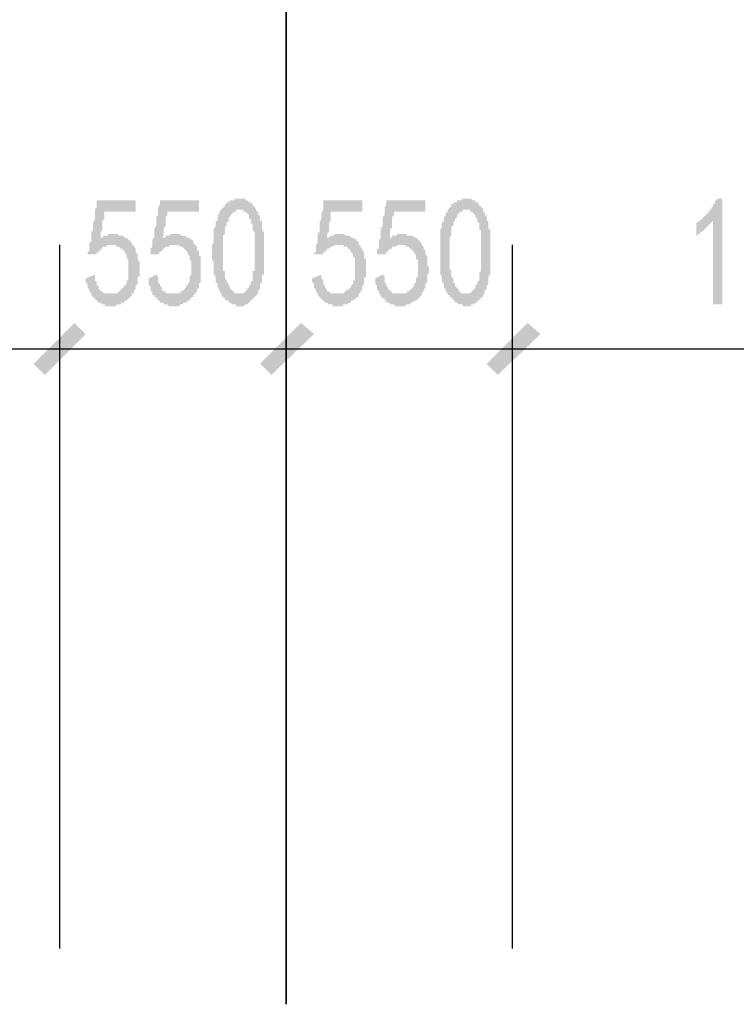
# Model space of a CAD drawing. Extents: x 24885 to 105697, y -3406 to 212186.
# Drawn here: x 49750 to 51488, y 85268 to 87656 of the extents above; entities that cross this region are included whole.
import ezdxf

# ---------------------------------------------------------------- set-up
doc = ezdxf.new("R2010")
doc.units = 0
doc.header["$LTSCALE"] = 1000
doc.header["$MEASUREMENT"] = 0
doc.layers.add('PDF_AXIS', color=7, linetype='Continuous')
doc.layers.add('PDF_PUB_DIM', color=3, linetype='Continuous')

msp = doc.modelspace()

# ---------------------------------------------------------------- hatches: boundary and pattern name
at = {"layer": 'PDF_PUB_DIM', "transparency": 33554559}
h = msp.add_hatch(color=7, dxfattribs=at)
h.paths.add_polyline_path([(50216, 87109.7), (50220.5, 87114.2), (50220.5, 87118.7), (50220.5, 87123.2), (50220.5, 87127.7), (50220.5, 87127.7), (50220.5, 87132.2), (50220.5, 87136.7), (50220.5, 87141.2), (50220.5, 87145.7), (50220.5, 87150.3), (50220.5, 87150.3), (50225.1, 87154.8), (50225.1, 87159.3), (50225.1, 87163.8), (50225.1, 87163.8), (50225.1, 87168.3), (50229.6, 87168.3), (50229.6, 87172.8), (50229.6, 87177.3), (50229.6, 87181.8), (50234.1, 87186.3), (50234.1, 87186.3), (50234.1, 87190.8), (50238.6, 87195.3), (50238.6, 87195.3), (50243.1, 87199.8), (50243.1, 87199.8), (50247.6, 87204.3), (50247.6, 87208.8), (50247.6, 87208.8), (50252.1, 87208.8), (50252.1, 87213.3), (50256.6, 87213.3), (50256.6, 87213.3), (50261.1, 87217.8), (50265.6, 87217.8), (50265.6, 87217.8), (50270.1, 87217.8), (50270.1, 87222.3), (50274.6, 87222.3), (50279.1, 87222.3), (50283.6, 87222.3), (50283.6, 87222.3), (50288.1, 87222.3), (50288.1, 87222.3), (50292.6, 87222.3), (50297.1, 87222.3), (50297.1, 87217.8), (50301.6, 87217.8), (50301.6, 87217.8), (50306.1, 87213.3), (50310.6, 87213.3), (50310.6, 87213.3), (50315.1, 87208.8), (50315.1, 87204.3), (50319.6, 87204.3), (50319.6, 87199.8), (50319.6, 87199.8), (50324.1, 87195.3), (50324.1, 87190.8), (50328.6, 87190.8), (50328.6, 87186.3), (50328.6, 87181.8), (50333.1, 87181.8), (50333.1, 87177.3), (50333.1, 87172.8), (50333.1, 87168.3), (50337.6, 87168.3), (50337.6, 87163.8), (50337.6, 87159.3), (50337.6, 87154.8), (50337.6, 87150.3), (50337.6, 87145.7), (50337.6, 87145.7), (50342.1, 87141.2), (50342.1, 87141.2), (50342.1, 87136.7), (50342.1, 87132.2), (50342.1, 87127.7), (50342.1, 87127.7), (50342.1, 87123.2), (50342.1, 87118.7), (50342.1, 87114.2), (50342.1, 87109.7), (50342.1, 87109.7), (50342.1, 87105.2), (50342.1, 87100.7), (50342.1, 87096.2), (50342.1, 87091.7), (50342.1, 87087.2), (50342.1, 87082.7), (50342.1, 87078.2), (50342.1, 87073.7), (50342.1, 87073.7), (50342.1, 87069.2), (50342.1, 87064.7), (50342.1, 87060.2), (50342.1, 87055.7), (50342.1, 87051.2), (50342.1, 87046.7), (50342.1, 87042.2), (50342.1, 87037.7), (50337.6, 87037.7), (50337.6, 87033.2), (50337.6, 87028.7), (50337.6, 87024.2), (50337.6, 87019.7), (50337.6, 87019.7), (50333.1, 87015.1), (50333.1, 87010.6), (50333.1, 87010.6), (50333.1, 87006.1), (50333.1, 87001.6), (50328.6, 87001.6), (50328.6, 86997.1), (50328.6, 86992.6), (50324.1, 86988.1), (50324.1, 86988.1), (50319.6, 86983.6), (50319.6, 86983.6), (50315.1, 86979.1), (50315.1, 86979.1), (50310.6, 86974.6), (50310.6, 86974.6), (50306.1, 86970.1), (50306.1, 86970.1), (50301.6, 86965.6), (50301.6, 86965.6), (50297.1, 86965.6), (50297.1, 86965.6), (50292.6, 86961.1), (50288.1, 86961.1), (50288.1, 86961.1), (50283.6, 86961.1), (50279.1, 86961.1), (50279.1, 86961.1), (50274.6, 86961.1), (50274.6, 86965.6), (50270.1, 86965.6), (50265.6, 86965.6), (50265.6, 86965.6), (50261.1, 86970.1), (50261.1, 86970.1), (50256.6, 86970.1), (50256.6, 86974.6), (50252.1, 86974.6), (50247.6, 86979.1), (50247.6, 86979.1), (50243.1, 86983.6), (50243.1, 86983.6), (50238.6, 86988.1), (50238.6, 86988.1), (50238.6, 86992.6), (50234.1, 86997.1), (50234.1, 86997.1), (50234.1, 87001.6), (50234.1, 87001.6), (50229.6, 87006.1), (50229.6, 87010.6), (50229.6, 87010.6), (50229.6, 87015.1), (50225.1, 87019.7), (50225.1, 87024.2), (50225.1, 87024.2), (50225.1, 87028.7), (50225.1, 87033.2), (50220.5, 87037.7), (50220.5, 87042.2), (50220.5, 87046.7), (50220.5, 87046.7), (50220.5, 87051.2), (50220.5, 87051.2), (50220.5, 87055.7), (50220.5, 87060.2), (50220.5, 87060.2), (50220.5, 87064.7), (50220.5, 87069.2), (50216, 87073.7), (50216, 87073.7), (50216, 87078.2), (50216, 87082.7), (50216, 87087.2), (50216, 87091.7), (50216, 87096.2), (50216, 87100.7), (50216, 87105.2), (50216, 87109.7)], flags=0)
h.paths.add_polyline_path([(50243.1, 87118.7), (50243.1, 87114.2), (50243.1, 87109.7), (50243.1, 87105.2), (50243.1, 87100.7), (50243.1, 87096.2), (50243.1, 87091.7), (50243.1, 87087.2), (50243.1, 87082.7), (50243.1, 87082.7), (50243.1, 87078.2), (50243.1, 87073.7), (50243.1, 87069.2), (50243.1, 87064.7), (50243.1, 87064.7), (50243.1, 87060.2), (50243.1, 87055.7), (50243.1, 87051.2), (50243.1, 87051.2), (50243.1, 87046.7), (50247.6, 87046.7), (50247.6, 87042.2), (50247.6, 87037.7), (50247.6, 87033.2), (50247.6, 87028.7), (50252.1, 87024.2), (50252.1, 87019.7), (50252.1, 87019.7), (50256.6, 87015.1), (50256.6, 87010.6), (50256.6, 87010.6), (50261.1, 87006.1), (50261.1, 87006.1), (50261.1, 87001.6), (50265.6, 87001.6), (50265.6, 86997.1), (50270.1, 86997.1), (50270.1, 86992.6), (50274.6, 86992.6), (50274.6, 86992.6), (50279.1, 86992.6), (50279.1, 86992.6), (50283.6, 86992.6), (50288.1, 86992.6), (50288.1, 86992.6), (50292.6, 86992.6), (50292.6, 86992.6), (50297.1, 86997.1), (50297.1, 86997.1), (50301.6, 87001.6), (50301.6, 87001.6), (50301.6, 87006.1), (50306.1, 87006.1), (50306.1, 87010.6), (50310.6, 87015.1), (50310.6, 87015.1), (50310.6, 87019.7), (50315.1, 87024.2), (50315.1, 87028.7), (50315.1, 87028.7), (50315.1, 87033.2), (50315.1, 87037.7), (50315.1, 87042.2), (50315.1, 87046.7), (50319.6, 87046.7), (50319.6, 87051.2), (50319.6, 87055.7), (50319.6, 87060.2), (50319.6, 87064.7), (50319.6, 87069.2), (50319.6, 87069.2), (50319.6, 87073.7), (50319.6, 87078.2), (50319.6, 87078.2), (50319.6, 87082.7), (50319.6, 87087.2), (50319.6, 87091.7), (50319.6, 87096.2), (50319.6, 87100.7), (50319.6, 87105.2), (50319.6, 87109.7), (50319.6, 87109.7), (50319.6, 87114.2), (50319.6, 87118.7), (50319.6, 87123.2), (50319.6, 87127.7), (50319.6, 87127.7), (50319.6, 87132.2), (50319.6, 87136.7), (50319.6, 87141.2), (50315.1, 87145.7), (50315.1, 87145.7), (50315.1, 87150.3), (50315.1, 87154.8), (50315.1, 87159.3), (50310.6, 87163.8), (50310.6, 87163.8), (50310.6, 87168.3), (50310.6, 87172.8), (50306.1, 87172.8), (50306.1, 87177.3), (50306.1, 87181.8), (50301.6, 87186.3), (50301.6, 87186.3), (50297.1, 87190.8), (50297.1, 87190.8), (50292.6, 87190.8), (50292.6, 87195.3), (50288.1, 87195.3), (50283.6, 87195.3), (50283.6, 87195.3), (50283.6, 87195.3), (50279.1, 87195.3), (50274.6, 87195.3), (50274.6, 87190.8), (50270.1, 87190.8), (50270.1, 87190.8), (50265.6, 87186.3), (50265.6, 87186.3), (50261.1, 87181.8), (50261.1, 87177.3), (50256.6, 87177.3), (50256.6, 87172.8), (50256.6, 87172.8), (50256.6, 87168.3), (50252.1, 87163.8), (50252.1, 87163.8), (50252.1, 87159.3), (50252.1, 87154.8), (50247.6, 87154.8), (50247.6, 87150.3), (50247.6, 87145.7), (50247.6, 87141.2), (50247.6, 87136.7), (50243.1, 87132.2), (50243.1, 87127.7), (50243.1, 87127.7), (50243.1, 87123.2), (50243.1, 87118.7)], flags=0)
h = msp.add_hatch(color=7, dxfattribs=at)
h.paths.add_polyline_path([(50770, 87109.7), (50770, 87114.2), (50770, 87118.7), (50770, 87123.2), (50770, 87127.7), (50770, 87127.7), (50770, 87132.2), (50770, 87136.7), (50770, 87141.2), (50770, 87145.7), (50770, 87150.3), (50774.5, 87150.3), (50774.5, 87154.8), (50774.5, 87159.3), (50774.5, 87163.8), (50774.5, 87163.8), (50779, 87168.3), (50779, 87168.3), (50779, 87172.8), (50779, 87177.3), (50783.5, 87181.8), (50783.5, 87186.3), (50783.5, 87186.3), (50788, 87190.8), (50788, 87195.3), (50788, 87195.3), (50792.5, 87199.8), (50792.5, 87199.8), (50797, 87204.3), (50797, 87208.8), (50797, 87208.8), (50801.5, 87208.8), (50801.5, 87213.3), (50806, 87213.3), (50810.5, 87213.3), (50810.5, 87217.8), (50815, 87217.8), (50815, 87217.8), (50819.5, 87217.8), (50824, 87222.3), (50824, 87222.3), (50828.5, 87222.3), (50833, 87222.3), (50833, 87222.3), (50837.5, 87222.3), (50842, 87222.3), (50842, 87222.3), (50846.5, 87222.3), (50846.5, 87217.8), (50851, 87217.8), (50855.5, 87217.8), (50855.5, 87213.3), (50860, 87213.3), (50860, 87213.3), (50864.5, 87208.8), (50864.5, 87204.3), (50869, 87204.3), (50869, 87199.8), (50873.5, 87199.8), (50873.5, 87195.3), (50873.5, 87190.8), (50878, 87190.8), (50878, 87186.3), (50878, 87181.8), (50882.5, 87181.8), (50882.5, 87177.3), (50882.5, 87172.8), (50882.5, 87168.3), (50887, 87168.3), (50887, 87163.8), (50887, 87159.3), (50887, 87154.8), (50887, 87150.3), (50891.5, 87145.7), (50891.5, 87145.7), (50891.5, 87141.2), (50891.5, 87141.2), (50891.5, 87136.7), (50891.5, 87132.2), (50891.5, 87127.7), (50891.5, 87127.7), (50891.5, 87123.2), (50891.5, 87118.7), (50891.5, 87114.2), (50891.5, 87109.7), (50891.5, 87109.7), (50891.5, 87105.2), (50891.5, 87100.7), (50891.5, 87096.2), (50891.5, 87091.7), (50891.5, 87087.2), (50891.5, 87082.7), (50891.5, 87078.2), (50891.5, 87073.7), (50891.5, 87073.7), (50891.5, 87069.2), (50891.5, 87064.7), (50891.5, 87060.2), (50891.5, 87055.7), (50891.5, 87051.2), (50891.5, 87046.7), (50891.5, 87042.2), (50891.5, 87037.7), (50891.5, 87037.7), (50887, 87033.2), (50887, 87028.7), (50887, 87024.2), (50887, 87019.7), (50887, 87019.7), (50887, 87015.1), (50882.5, 87010.6), (50882.5, 87010.6), (50882.5, 87006.1), (50882.5, 87001.6), (50878, 87001.6), (50878, 86997.1), (50878, 86992.6), (50873.5, 86988.1), (50873.5, 86988.1), (50873.5, 86983.6), (50869, 86983.6), (50869, 86979.1), (50864.5, 86979.1), (50864.5, 86974.6), (50860, 86974.6), (50860, 86970.1), (50855.5, 86970.1), (50851, 86965.6), (50851, 86965.6), (50846.5, 86965.6), (50846.5, 86965.6), (50842, 86961.1), (50837.5, 86961.1), (50837.5, 86961.1), (50833, 86961.1), (50833, 86961.1), (50828.5, 86961.1), (50824, 86961.1), (50824, 86965.6), (50819.5, 86965.6), (50815, 86965.6), (50815, 86965.6), (50810.5, 86970.1), (50810.5, 86970.1), (50806, 86970.1), (50806, 86974.6), (50801.5, 86974.6), (50801.5, 86979.1), (50797, 86979.1), (50797, 86983.6), (50792.5, 86983.6), (50792.5, 86988.1), (50788, 86988.1), (50788, 86992.6), (50783.5, 86997.1), (50783.5, 86997.1), (50783.5, 87001.6), (50783.5, 87001.6), (50779, 87006.1), (50779, 87010.6), (50779, 87010.6), (50779, 87015.1), (50774.5, 87019.7), (50774.5, 87024.2), (50774.5, 87024.2), (50774.5, 87028.7), (50774.5, 87033.2), (50770, 87037.7), (50770, 87042.2), (50770, 87046.7), (50770, 87046.7), (50770, 87051.2), (50770, 87051.2), (50770, 87055.7), (50770, 87060.2), (50770, 87060.2), (50770, 87064.7), (50770, 87069.2), (50770, 87073.7), (50770, 87073.7), (50770, 87078.2), (50770, 87082.7), (50770, 87087.2), (50770, 87091.7), (50770, 87096.2), (50770, 87100.7), (50770, 87105.2), (50770, 87109.7)], flags=0)
h.paths.add_polyline_path([(50792.5, 87118.7), (50792.5, 87114.2), (50792.5, 87109.7), (50792.5, 87105.2), (50792.5, 87100.7), (50792.5, 87096.2), (50792.5, 87091.7), (50792.5, 87087.2), (50792.5, 87082.7), (50792.5, 87082.7), (50792.5, 87078.2), (50792.5, 87073.7), (50792.5, 87069.2), (50792.5, 87064.7), (50792.5, 87064.7), (50792.5, 87060.2), (50792.5, 87055.7), (50792.5, 87051.2), (50792.5, 87051.2), (50797, 87046.7), (50797, 87046.7), (50797, 87042.2), (50797, 87037.7), (50797, 87033.2), (50801.5, 87028.7), (50801.5, 87024.2), (50801.5, 87019.7), (50801.5, 87019.7), (50806, 87015.1), (50806, 87010.6), (50806, 87010.6), (50810.5, 87006.1), (50810.5, 87006.1), (50815, 87001.6), (50815, 87001.6), (50815, 86997.1), (50819.5, 86997.1), (50819.5, 86992.6), (50824, 86992.6), (50824, 86992.6), (50828.5, 86992.6), (50833, 86992.6), (50833, 86992.6), (50837.5, 86992.6), (50837.5, 86992.6), (50842, 86992.6), (50842, 86992.6), (50846.5, 86997.1), (50846.5, 86997.1), (50851, 87001.6), (50851, 87001.6), (50855.5, 87006.1), (50855.5, 87006.1), (50855.5, 87010.6), (50860, 87015.1), (50860, 87015.1), (50860, 87019.7), (50864.5, 87024.2), (50864.5, 87028.7), (50864.5, 87028.7), (50864.5, 87033.2), (50864.5, 87037.7), (50864.5, 87042.2), (50869, 87046.7), (50869, 87046.7), (50869, 87051.2), (50869, 87055.7), (50869, 87060.2), (50869, 87064.7), (50869, 87069.2), (50869, 87069.2), (50869, 87073.7), (50869, 87078.2), (50869, 87078.2), (50869, 87082.7), (50869, 87087.2), (50869, 87091.7), (50869, 87096.2), (50869, 87100.7), (50869, 87105.2), (50869, 87109.7), (50869, 87109.7), (50869, 87114.2), (50869, 87118.7), (50869, 87123.2), (50869, 87127.7), (50869, 87127.7), (50869, 87132.2), (50869, 87136.7), (50869, 87141.2), (50869, 87145.7), (50864.5, 87145.7), (50864.5, 87150.3), (50864.5, 87154.8), (50864.5, 87159.3), (50864.5, 87163.8), (50860, 87163.8), (50860, 87168.3), (50860, 87172.8), (50860, 87172.8), (50855.5, 87177.3), (50855.5, 87181.8), (50851, 87186.3), (50851, 87186.3), (50846.5, 87190.8), (50846.5, 87190.8), (50842, 87190.8), (50842, 87195.3), (50837.5, 87195.3), (50833, 87195.3), (50833, 87195.3), (50833, 87195.3), (50828.5, 87195.3), (50824, 87195.3), (50824, 87190.8), (50819.5, 87190.8), (50819.5, 87190.8), (50815, 87186.3), (50815, 87186.3), (50810.5, 87181.8), (50810.5, 87177.3), (50810.5, 87177.3), (50806, 87172.8), (50806, 87172.8), (50806, 87168.3), (50801.5, 87163.8), (50801.5, 87163.8), (50801.5, 87159.3), (50801.5, 87154.8), (50797, 87154.8), (50797, 87150.3), (50797, 87145.7), (50797, 87141.2), (50797, 87136.7), (50797, 87132.2), (50792.5, 87127.7), (50792.5, 87127.7), (50792.5, 87123.2), (50792.5, 87118.7)], flags=0)
for points in [[(51431.9, 87168.3), (51431.9, 87168.3), (51427.4, 87163.8), (51427.4, 87163.8), (51422.9, 87159.3), (51422.9, 87159.3), (51418.4, 87154.8), (51418.4, 87154.8), (51413.9, 87150.3), (51413.9, 87150.3), (51409.4, 87145.7), (51409.4, 87145.7), (51404.9, 87141.2), (51400.4, 87141.2), (51400.4, 87136.7), (51395.9, 87136.7), (51391.4, 87132.2), (51391.4, 87132.2), (51391.4, 87163.8), (51395.9, 87163.8), (51395.9, 87168.3), (51400.4, 87168.3), (51404.9, 87172.8), (51404.9, 87172.8), (51409.4, 87177.3), (51409.4, 87177.3), (51413.9, 87181.8), (51413.9, 87181.8), (51418.4, 87186.3), (51418.4, 87186.3), (51422.9, 87190.8), (51422.9, 87195.3), (51427.4, 87195.3), (51427.4, 87199.8), (51427.4, 87199.8), (51431.9, 87204.3), (51431.9, 87208.8), (51436.5, 87208.8), (51436.5, 87213.3), (51436.5, 87217.8), (51441, 87217.8), (51441, 87222.3), (51454.5, 87222.3), (51454.5, 86965.6), (51431.9, 86965.6)], [(49932.3, 87037.7), (49932.3, 87033.2), (49932.3, 87028.7), (49932.3, 87024.2), (49936.8, 87019.7), (49936.8, 87015.1), (49936.8, 87010.6), (49941.3, 87010.6), (49941.3, 87006.1), (49941.3, 87001.6), (49945.8, 87001.6), (49945.8, 86997.1), (49950.3, 86997.1), (49950.3, 86997.1), (49954.8, 86992.6), (49954.8, 86992.6), (49959.4, 86992.6), (49959.4, 86992.6), (49963.9, 86992.6), (49968.4, 86992.6), (49968.4, 86992.6), (49972.9, 86992.6), (49977.4, 86992.6), (49977.4, 86992.6), (49981.9, 86992.6), (49981.9, 86992.6), (49986.4, 86992.6), (49990.9, 86997.1), (49990.9, 86997.1), (49990.9, 86997.1), (49995.4, 87001.6), (49995.4, 87001.6), (49999.9, 87006.1), (49999.9, 87006.1), (50004.4, 87010.6), (50004.4, 87010.6), (50008.9, 87015.1), (50008.9, 87019.7), (50008.9, 87024.2), (50008.9, 87024.2), (50013.4, 87024.2), (50013.4, 87028.7), (50013.4, 87033.2), (50013.4, 87037.7), (50013.4, 87042.2), (50013.4, 87042.2), (50013.4, 87046.7), (50013.4, 87051.2), (50013.4, 87055.7), (50013.4, 87055.7), (50013.4, 87060.2), (50013.4, 87064.7), (50013.4, 87069.2), (50013.4, 87073.7), (50013.4, 87073.7), (50008.9, 87078.2), (50008.9, 87082.7), (50008.9, 87087.2), (50008.9, 87087.2), (50008.9, 87087.2), (50004.4, 87091.7), (50004.4, 87096.2), (49999.9, 87096.2), (49999.9, 87100.7), (49995.4, 87100.7), (49990.9, 87105.2), (49990.9, 87105.2), (49986.4, 87105.2), (49986.4, 87105.2), (49981.9, 87109.7), (49981.9, 87109.7), (49977.4, 87109.7), (49977.4, 87109.7), (49972.9, 87109.7), (49968.4, 87109.7), (49968.4, 87109.7), (49963.9, 87109.7), (49959.4, 87105.2), (49959.4, 87105.2), (49954.8, 87105.2), (49950.3, 87105.2), (49950.3, 87100.7), (49945.8, 87100.7), (49945.8, 87096.2), (49941.3, 87096.2), (49941.3, 87091.7), (49936.8, 87091.7), (49936.8, 87087.2), (49936.8, 87087.2), (49914.3, 87087.2), (49914.3, 87091.7), (49914.3, 87091.7), (49914.3, 87091.7), (49914.3, 87091.7), (49918.8, 87096.2), (49918.8, 87096.2), (49918.8, 87096.2), (49918.8, 87100.7), (49918.8, 87100.7), (49918.8, 87105.2), (49918.8, 87105.2), (49918.8, 87109.7), (49918.8, 87109.7), (49918.8, 87114.2), (49923.3, 87118.7), (49923.3, 87123.2), (49923.3, 87123.2), (49923.3, 87127.7), (49923.3, 87132.2), (49923.3, 87136.7), (49923.3, 87141.2), (49927.8, 87145.7), (49927.8, 87150.3), (49927.8, 87154.8), (49927.8, 87159.3), (49927.8, 87163.8), (49932.3, 87172.8), (49932.3, 87177.3), (49932.3, 87181.8), (49932.3, 87186.3), (49932.3, 87195.3), (49936.8, 87199.8), (49936.8, 87208.8), (49936.8, 87213.3), (49936.8, 87217.8), (50031.4, 87217.8), (50031.4, 87190.8), (49954.8, 87190.8), (49954.8, 87186.3), (49954.8, 87181.8), (49954.8, 87177.3), (49954.8, 87172.8), (49950.3, 87168.3), (49950.3, 87163.8), (49950.3, 87159.3), (49950.3, 87154.8), (49950.3, 87150.3), (49950.3, 87150.3), (49950.3, 87145.7), (49945.8, 87141.2), (49945.8, 87136.7), (49945.8, 87136.7), (49945.8, 87132.2), (49945.8, 87127.7), (49945.8, 87127.7), (49945.8, 87127.7), (49945.8, 87127.7), (49950.3, 87127.7), (49954.8, 87132.2), (49954.8, 87132.2), (49959.4, 87132.2), (49963.9, 87132.2), (49963.9, 87136.7), (49968.4, 87136.7), (49968.4, 87136.7), (49972.9, 87136.7), (49977.4, 87136.7), (49977.4, 87136.7), (49981.9, 87136.7), (49981.9, 87136.7), (49986.4, 87136.7), (49990.9, 87132.2), (49990.9, 87132.2), (49995.4, 87132.2), (49999.9, 87132.2), (49999.9, 87132.2), (50004.4, 87127.7), (50004.4, 87127.7), (50008.9, 87127.7), (50008.9, 87127.7), (50013.4, 87123.2), (50013.4, 87123.2), (50017.9, 87118.7), (50017.9, 87118.7), (50022.4, 87114.2), (50022.4, 87109.7), (50026.9, 87109.7), (50026.9, 87105.2), (50026.9, 87105.2), (50031.4, 87100.7), (50031.4, 87096.2), (50031.4, 87096.2), (50031.4, 87091.7), (50035.9, 87087.2), (50035.9, 87082.7), (50035.9, 87082.7), (50035.9, 87078.2), (50035.9, 87078.2), (50035.9, 87073.7), (50040.4, 87069.2), (50040.4, 87064.7), (50040.4, 87064.7), (50040.4, 87060.2), (50040.4, 87055.7), (50040.4, 87051.2), (50040.4, 87046.7), (50040.4, 87046.7), (50040.4, 87042.2), (50040.4, 87037.7), (50040.4, 87033.2), (50035.9, 87033.2), (50035.9, 87028.7), (50035.9, 87024.2), (50035.9, 87019.7), (50035.9, 87015.1), (50035.9, 87015.1), (50031.4, 87010.6), (50031.4, 87006.1), (50031.4, 87001.6), (50026.9, 87001.6), (50026.9, 86997.1), (50026.9, 86992.6), (50022.4, 86992.6), (50022.4, 86988.1), (50017.9, 86983.6), (50017.9, 86983.6), (50013.4, 86979.1), (50013.4, 86979.1), (50008.9, 86974.6), (50008.9, 86974.6), (50004.4, 86974.6), (50004.4, 86970.1), (49999.9, 86970.1), (49995.4, 86970.1), (49995.4, 86965.6), (49990.9, 86965.6), (49990.9, 86965.6), (49986.4, 86965.6), (49981.9, 86961.1), (49981.9, 86961.1), (49977.4, 86961.1), (49972.9, 86961.1), (49972.9, 86961.1), (49968.4, 86961.1), (49963.9, 86961.1), (49963.9, 86961.1), (49959.4, 86961.1), (49954.8, 86965.6), (49954.8, 86965.6), (49950.3, 86965.6), (49950.3, 86965.6), (49945.8, 86970.1), (49941.3, 86970.1), (49941.3, 86970.1), (49936.8, 86974.6), (49936.8, 86974.6), (49932.3, 86979.1), (49932.3, 86979.1), (49932.3, 86979.1), (49927.8, 86983.6), (49927.8, 86983.6), (49923.3, 86988.1), (49923.3, 86988.1), (49923.3, 86992.6), (49918.8, 86997.1), (49918.8, 86997.1), (49918.8, 87001.6), (49914.3, 87006.1), (49914.3, 87010.6), (49914.3, 87010.6), (49914.3, 87015.1), (49909.8, 87019.7), (49909.8, 87024.2), (49909.8, 87028.7)], [(50080.9, 87037.7), (50085.4, 87033.2), (50085.4, 87028.7), (50085.4, 87024.2), (50085.4, 87019.7), (50089.9, 87015.1), (50089.9, 87010.6), (50089.9, 87010.6), (50094.5, 87006.1), (50094.5, 87001.6), (50094.5, 87001.6), (50099, 86997.1), (50099, 86997.1), (50103.5, 86997.1), (50103.5, 86992.6), (50108, 86992.6), (50108, 86992.6), (50112.5, 86992.6), (50112.5, 86992.6), (50117, 86992.6), (50121.5, 86992.6), (50121.5, 86992.6), (50126, 86992.6), (50130.5, 86992.6), (50130.5, 86992.6), (50135, 86992.6), (50139.5, 86992.6), (50139.5, 86997.1), (50144, 86997.1), (50144, 86997.1), (50148.5, 87001.6), (50148.5, 87001.6), (50153, 87006.1), (50153, 87006.1), (50153, 87010.6), (50157.5, 87010.6), (50157.5, 87015.1), (50162, 87019.7), (50162, 87024.2), (50162, 87024.2), (50162, 87024.2), (50162, 87028.7), (50162, 87033.2), (50166.5, 87037.7), (50166.5, 87042.2), (50166.5, 87042.2), (50166.5, 87046.7), (50166.5, 87051.2), (50166.5, 87055.7), (50166.5, 87055.7), (50166.5, 87060.2), (50166.5, 87064.7), (50166.5, 87069.2), (50162, 87073.7), (50162, 87073.7), (50162, 87078.2), (50162, 87082.7), (50157.5, 87087.2), (50157.5, 87087.2), (50157.5, 87087.2), (50157.5, 87091.7), (50153, 87096.2), (50153, 87096.2), (50148.5, 87100.7), (50148.5, 87100.7), (50144, 87105.2), (50139.5, 87105.2), (50139.5, 87105.2), (50139.5, 87105.2), (50135, 87109.7), (50130.5, 87109.7), (50130.5, 87109.7), (50126, 87109.7), (50121.5, 87109.7), (50121.5, 87109.7), (50117, 87109.7), (50112.5, 87109.7), (50112.5, 87105.2), (50108, 87105.2), (50108, 87105.2), (50103.5, 87105.2), (50099, 87100.7), (50099, 87100.7), (50094.5, 87096.2), (50094.5, 87096.2), (50089.9, 87091.7), (50089.9, 87091.7), (50085.4, 87087.2), (50085.4, 87087.2), (50067.4, 87087.2), (50067.4, 87091.7), (50067.4, 87091.7), (50067.4, 87091.7), (50067.4, 87091.7), (50067.4, 87096.2), (50067.4, 87096.2), (50067.4, 87096.2), (50067.4, 87100.7), (50067.4, 87100.7), (50071.9, 87105.2), (50071.9, 87105.2), (50071.9, 87109.7), (50071.9, 87109.7), (50071.9, 87114.2), (50071.9, 87118.7), (50071.9, 87123.2), (50071.9, 87123.2), (50076.4, 87127.7), (50076.4, 87132.2), (50076.4, 87136.7), (50076.4, 87141.2), (50076.4, 87145.7), (50076.4, 87150.3), (50080.9, 87154.8), (50080.9, 87159.3), (50080.9, 87163.8), (50080.9, 87172.8), (50080.9, 87177.3), (50085.4, 87181.8), (50085.4, 87186.3), (50085.4, 87195.3), (50085.4, 87199.8), (50089.9, 87208.8), (50089.9, 87213.3), (50089.9, 87217.8), (50184.5, 87217.8), (50184.5, 87190.8), (50108, 87190.8), (50108, 87186.3), (50108, 87181.8), (50103.5, 87177.3), (50103.5, 87172.8), (50103.5, 87168.3), (50103.5, 87163.8), (50103.5, 87159.3), (50103.5, 87154.8), (50099, 87150.3), (50099, 87150.3), (50099, 87145.7), (50099, 87141.2), (50099, 87136.7), (50099, 87136.7), (50099, 87132.2), (50094.5, 87127.7), (50094.5, 87127.7), (50094.5, 87127.7), (50099, 87127.7), (50103.5, 87127.7), (50103.5, 87132.2), (50108, 87132.2), (50112.5, 87132.2), (50112.5, 87132.2), (50117, 87136.7), (50117, 87136.7), (50121.5, 87136.7), (50126, 87136.7), (50126, 87136.7), (50130.5, 87136.7), (50130.5, 87136.7), (50135, 87136.7), (50139.5, 87136.7), (50139.5, 87132.2), (50144, 87132.2), (50144, 87132.2), (50148.5, 87132.2), (50153, 87132.2), (50153, 87127.7), (50157.5, 87127.7), (50157.5, 87127.7), (50162, 87127.7), (50162, 87123.2), (50166.5, 87123.2), (50171, 87118.7), (50171, 87118.7), (50171, 87114.2), (50175.5, 87109.7), (50175.5, 87109.7), (50180, 87105.2), (50180, 87105.2), (50180, 87100.7), (50180, 87096.2), (50184.5, 87096.2), (50184.5, 87091.7), (50184.5, 87087.2), (50184.5, 87082.7), (50189, 87082.7), (50189, 87078.2), (50189, 87078.2), (50189, 87073.7), (50189, 87069.2), (50189, 87064.7), (50189, 87064.7), (50189, 87060.2), (50189, 87055.7), (50189, 87051.2), (50189, 87046.7), (50189, 87046.7), (50189, 87042.2), (50189, 87037.7), (50189, 87033.2), (50189, 87033.2), (50189, 87028.7), (50189, 87024.2), (50189, 87019.7), (50184.5, 87015.1), (50184.5, 87015.1), (50184.5, 87010.6), (50184.5, 87006.1), (50180, 87001.6), (50180, 87001.6), (50180, 86997.1), (50175.5, 86992.6), (50175.5, 86992.6), (50171, 86988.1), (50171, 86983.6), (50166.5, 86983.6), (50166.5, 86979.1), (50162, 86979.1), (50162, 86974.6), (50157.5, 86974.6), (50157.5, 86974.6), (50153, 86970.1), (50153, 86970.1), (50148.5, 86970.1), (50144, 86965.6), (50144, 86965.6), (50139.5, 86965.6), (50139.5, 86965.6), (50135, 86961.1), (50130.5, 86961.1), (50130.5, 86961.1), (50126, 86961.1), (50121.5, 86961.1), (50121.5, 86961.1), (50117, 86961.1), (50112.5, 86961.1), (50112.5, 86961.1), (50108, 86965.6), (50103.5, 86965.6), (50103.5, 86965.6), (50099, 86965.6), (50099, 86970.1), (50094.5, 86970.1), (50089.9, 86970.1), (50089.9, 86974.6), (50085.4, 86974.6), (50085.4, 86979.1), (50085.4, 86979.1), (50080.9, 86979.1), (50080.9, 86983.6), (50076.4, 86983.6), (50076.4, 86988.1), (50071.9, 86988.1), (50071.9, 86992.6), (50071.9, 86997.1), (50067.4, 86997.1), (50067.4, 87001.6), (50067.4, 87006.1), (50067.4, 87010.6), (50062.9, 87010.6), (50062.9, 87015.1), (50062.9, 87019.7), (50062.9, 87024.2), (50062.9, 87028.7)], [(50481.7, 87037.7), (50481.7, 87033.2), (50481.7, 87028.7), (50486.2, 87024.2), (50486.2, 87019.7), (50486.2, 87015.1), (50490.7, 87010.6), (50490.7, 87010.6), (50490.7, 87006.1), (50495.3, 87001.6), (50495.3, 87001.6), (50495.3, 86997.1), (50499.8, 86997.1), (50499.8, 86997.1), (50504.3, 86992.6), (50504.3, 86992.6), (50508.8, 86992.6), (50508.8, 86992.6), (50513.3, 86992.6), (50517.8, 86992.6), (50517.8, 86992.6), (50522.3, 86992.6), (50526.8, 86992.6), (50526.8, 86992.6), (50531.3, 86992.6), (50535.8, 86992.6), (50535.8, 86992.6), (50540.3, 86997.1), (50540.3, 86997.1), (50540.3, 86997.1), (50544.8, 87001.6), (50549.3, 87001.6), (50549.3, 87006.1), (50553.8, 87006.1), (50553.8, 87010.6), (50553.8, 87010.6), (50558.3, 87015.1), (50558.3, 87019.7), (50558.3, 87024.2), (50558.3, 87024.2), (50562.8, 87024.2), (50562.8, 87028.7), (50562.8, 87033.2), (50562.8, 87037.7), (50562.8, 87042.2), (50562.8, 87042.2), (50562.8, 87046.7), (50562.8, 87051.2), (50562.8, 87055.7), (50562.8, 87055.7), (50562.8, 87060.2), (50562.8, 87064.7), (50562.8, 87069.2), (50562.8, 87073.7), (50562.8, 87073.7), (50562.8, 87078.2), (50558.3, 87082.7), (50558.3, 87087.2), (50558.3, 87087.2), (50558.3, 87087.2), (50553.8, 87091.7), (50553.8, 87096.2), (50549.3, 87096.2), (50549.3, 87100.7), (50544.8, 87100.7), (50544.8, 87105.2), (50540.3, 87105.2), (50535.8, 87105.2), (50535.8, 87105.2), (50535.8, 87109.7), (50531.3, 87109.7), (50526.8, 87109.7), (50526.8, 87109.7), (50522.3, 87109.7), (50517.8, 87109.7), (50517.8, 87109.7), (50513.3, 87109.7), (50508.8, 87105.2), (50508.8, 87105.2), (50504.3, 87105.2), (50504.3, 87105.2), (50499.8, 87100.7), (50495.3, 87100.7), (50495.3, 87096.2), (50490.7, 87096.2), (50490.7, 87091.7), (50486.2, 87091.7), (50486.2, 87087.2), (50486.2, 87087.2), (50463.7, 87087.2), (50463.7, 87091.7), (50468.2, 87091.7), (50468.2, 87091.7), (50468.2, 87091.7), (50468.2, 87096.2), (50468.2, 87096.2), (50468.2, 87096.2), (50468.2, 87100.7), (50468.2, 87100.7), (50468.2, 87105.2), (50468.2, 87105.2), (50468.2, 87109.7), (50468.2, 87109.7), (50472.7, 87114.2), (50472.7, 87118.7), (50472.7, 87123.2), (50472.7, 87123.2), (50472.7, 87127.7), (50472.7, 87132.2), (50472.7, 87136.7), (50477.2, 87141.2), (50477.2, 87145.7), (50477.2, 87150.3), (50477.2, 87154.8), (50477.2, 87159.3), (50477.2, 87163.8), (50481.7, 87172.8), (50481.7, 87177.3), (50481.7, 87181.8), (50481.7, 87186.3), (50486.2, 87195.3), (50486.2, 87199.8), (50486.2, 87208.8), (50486.2, 87213.3), (50486.2, 87217.8), (50580.8, 87217.8), (50580.8, 87190.8), (50504.3, 87190.8), (50504.3, 87186.3), (50504.3, 87181.8), (50504.3, 87177.3), (50504.3, 87172.8), (50504.3, 87168.3), (50499.8, 87163.8), (50499.8, 87159.3), (50499.8, 87154.8), (50499.8, 87150.3), (50499.8, 87150.3), (50499.8, 87145.7), (50499.8, 87141.2), (50495.3, 87136.7), (50495.3, 87136.7), (50495.3, 87132.2), (50495.3, 87127.7), (50495.3, 87127.7), (50495.3, 87127.7), (50495.3, 87127.7), (50499.8, 87127.7), (50504.3, 87132.2), (50504.3, 87132.2), (50508.8, 87132.2), (50513.3, 87132.2), (50513.3, 87136.7), (50517.8, 87136.7), (50522.3, 87136.7), (50522.3, 87136.7), (50526.8, 87136.7), (50526.8, 87136.7), (50531.3, 87136.7), (50531.3, 87136.7), (50535.8, 87136.7), (50540.3, 87132.2), (50540.3, 87132.2), (50544.8, 87132.2), (50549.3, 87132.2), (50549.3, 87132.2), (50553.8, 87127.7), (50558.3, 87127.7), (50558.3, 87127.7), (50558.3, 87127.7), (50562.8, 87123.2), (50567.3, 87123.2), (50567.3, 87118.7), (50571.8, 87118.7), (50571.8, 87114.2), (50571.8, 87109.7), (50576.3, 87109.7), (50576.3, 87105.2), (50576.3, 87105.2), (50580.8, 87100.7), (50580.8, 87096.2), (50580.8, 87096.2), (50585.3, 87091.7), (50585.3, 87087.2), (50585.3, 87082.7), (50585.3, 87082.7), (50585.3, 87078.2), (50585.3, 87078.2), (50589.8, 87073.7), (50589.8, 87069.2), (50589.8, 87064.7), (50589.8, 87064.7), (50589.8, 87060.2), (50589.8, 87055.7), (50589.8, 87051.2), (50589.8, 87046.7), (50589.8, 87046.7), (50589.8, 87042.2), (50589.8, 87037.7), (50589.8, 87033.2), (50589.8, 87033.2), (50585.3, 87028.7), (50585.3, 87024.2), (50585.3, 87019.7), (50585.3, 87015.1), (50585.3, 87015.1), (50580.8, 87010.6), (50580.8, 87006.1), (50580.8, 87001.6), (50580.8, 87001.6), (50576.3, 86997.1), (50576.3, 86992.6), (50571.8, 86992.6), (50571.8, 86988.1), (50571.8, 86983.6), (50567.3, 86983.6), (50567.3, 86979.1), (50562.8, 86979.1), (50558.3, 86974.6), (50558.3, 86974.6), (50553.8, 86974.6), (50553.8, 86970.1), (50549.3, 86970.1), (50549.3, 86970.1), (50544.8, 86965.6), (50540.3, 86965.6), (50540.3, 86965.6), (50535.8, 86965.6), (50531.3, 86961.1), (50531.3, 86961.1), (50526.8, 86961.1), (50522.3, 86961.1), (50522.3, 86961.1), (50517.8, 86961.1), (50513.3, 86961.1), (50513.3, 86961.1), (50508.8, 86961.1), (50508.8, 86965.6), (50504.3, 86965.6), (50499.8, 86965.6), (50499.8, 86965.6), (50495.3, 86970.1), (50490.7, 86970.1), (50490.7, 86970.1), (50486.2, 86974.6), (50486.2, 86974.6), (50481.7, 86979.1), (50481.7, 86979.1), (50481.7, 86979.1), (50477.2, 86983.6), (50477.2, 86983.6), (50472.7, 86988.1), (50472.7, 86988.1), (50472.7, 86992.6), (50468.2, 86997.1), (50468.2, 86997.1), (50468.2, 87001.6), (50463.7, 87006.1), (50463.7, 87010.6), (50463.7, 87010.6), (50463.7, 87015.1), (50459.2, 87019.7), (50459.2, 87024.2), (50459.2, 87028.7)], [(50630.4, 87037.7), (50634.9, 87033.2), (50634.9, 87028.7), (50634.9, 87024.2), (50634.9, 87019.7), (50639.4, 87015.1), (50639.4, 87010.6), (50639.4, 87010.6), (50643.9, 87006.1), (50643.9, 87001.6), (50648.4, 87001.6), (50648.4, 86997.1), (50648.4, 86997.1), (50652.9, 86997.1), (50652.9, 86992.6), (50657.4, 86992.6), (50657.4, 86992.6), (50661.9, 86992.6), (50661.9, 86992.6), (50666.4, 86992.6), (50670.9, 86992.6), (50675.4, 86992.6), (50675.4, 86992.6), (50679.9, 86992.6), (50684.4, 86992.6), (50684.4, 86992.6), (50688.9, 86992.6), (50688.9, 86997.1), (50693.4, 86997.1), (50693.4, 86997.1), (50697.9, 87001.6), (50697.9, 87001.6), (50702.4, 87006.1), (50702.4, 87006.1), (50706.9, 87010.6), (50706.9, 87010.6), (50706.9, 87015.1), (50711.4, 87019.7), (50711.4, 87024.2), (50711.4, 87024.2), (50711.4, 87024.2), (50711.4, 87028.7), (50715.9, 87033.2), (50715.9, 87037.7), (50715.9, 87042.2), (50715.9, 87042.2), (50715.9, 87046.7), (50715.9, 87051.2), (50715.9, 87055.7), (50715.9, 87055.7), (50715.9, 87060.2), (50715.9, 87064.7), (50715.9, 87069.2), (50715.9, 87073.7), (50711.4, 87073.7), (50711.4, 87078.2), (50711.4, 87082.7), (50711.4, 87087.2), (50706.9, 87087.2), (50706.9, 87087.2), (50706.9, 87091.7), (50702.4, 87096.2), (50702.4, 87096.2), (50697.9, 87100.7), (50697.9, 87100.7), (50693.4, 87105.2), (50693.4, 87105.2), (50688.9, 87105.2), (50688.9, 87105.2), (50684.4, 87109.7), (50684.4, 87109.7), (50679.9, 87109.7), (50675.4, 87109.7), (50675.4, 87109.7), (50670.9, 87109.7), (50666.4, 87109.7), (50666.4, 87109.7), (50661.9, 87105.2), (50657.4, 87105.2), (50657.4, 87105.2), (50652.9, 87105.2), (50652.9, 87100.7), (50648.4, 87100.7), (50643.9, 87096.2), (50643.9, 87096.2), (50639.4, 87091.7), (50639.4, 87091.7), (50639.4, 87087.2), (50634.9, 87087.2), (50616.8, 87087.2), (50616.8, 87091.7), (50616.8, 87091.7), (50616.8, 87091.7), (50616.8, 87091.7), (50616.8, 87096.2), (50616.8, 87096.2), (50616.8, 87096.2), (50616.8, 87100.7), (50621.3, 87100.7), (50621.3, 87105.2), (50621.3, 87105.2), (50621.3, 87109.7), (50621.3, 87109.7), (50621.3, 87114.2), (50621.3, 87118.7), (50621.3, 87123.2), (50625.8, 87123.2), (50625.8, 87127.7), (50625.8, 87132.2), (50625.8, 87136.7), (50625.8, 87141.2), (50625.8, 87145.7), (50625.8, 87150.3), (50630.4, 87154.8), (50630.4, 87159.3), (50630.4, 87163.8), (50630.4, 87172.8), (50630.4, 87177.3), (50634.9, 87181.8), (50634.9, 87186.3), (50634.9, 87195.3), (50634.9, 87199.8), (50639.4, 87208.8), (50639.4, 87213.3), (50639.4, 87217.8), (50733.9, 87217.8), (50733.9, 87190.8), (50657.4, 87190.8), (50657.4, 87186.3), (50657.4, 87181.8), (50652.9, 87177.3), (50652.9, 87172.8), (50652.9, 87168.3), (50652.9, 87163.8), (50652.9, 87159.3), (50652.9, 87154.8), (50652.9, 87150.3), (50648.4, 87150.3), (50648.4, 87145.7), (50648.4, 87141.2), (50648.4, 87136.7), (50648.4, 87136.7), (50648.4, 87132.2), (50648.4, 87127.7), (50643.9, 87127.7), (50643.9, 87127.7), (50648.4, 87127.7), (50652.9, 87127.7), (50652.9, 87132.2), (50657.4, 87132.2), (50661.9, 87132.2), (50661.9, 87132.2), (50666.4, 87136.7), (50670.9, 87136.7), (50670.9, 87136.7), (50675.4, 87136.7), (50675.4, 87136.7), (50679.9, 87136.7), (50679.9, 87136.7), (50684.4, 87136.7), (50688.9, 87136.7), (50688.9, 87132.2), (50693.4, 87132.2), (50697.9, 87132.2), (50697.9, 87132.2), (50702.4, 87132.2), (50706.9, 87127.7), (50706.9, 87127.7), (50706.9, 87127.7), (50711.4, 87127.7), (50715.9, 87123.2), (50715.9, 87123.2), (50720.4, 87118.7), (50720.4, 87118.7), (50724.9, 87114.2), (50724.9, 87109.7), (50724.9, 87109.7), (50729.4, 87105.2), (50729.4, 87105.2), (50729.4, 87100.7), (50733.9, 87096.2), (50733.9, 87096.2), (50733.9, 87091.7), (50733.9, 87087.2), (50738.4, 87082.7), (50738.4, 87082.7), (50738.4, 87078.2), (50738.4, 87078.2), (50738.4, 87073.7), (50738.4, 87069.2), (50738.4, 87064.7), (50738.4, 87064.7), (50738.4, 87060.2), (50742.9, 87055.7), (50742.9, 87051.2), (50742.9, 87046.7), (50742.9, 87046.7), (50742.9, 87042.2), (50738.4, 87037.7), (50738.4, 87033.2), (50738.4, 87033.2), (50738.4, 87028.7), (50738.4, 87024.2), (50738.4, 87019.7), (50733.9, 87015.1), (50733.9, 87015.1), (50733.9, 87010.6), (50733.9, 87006.1), (50729.4, 87001.6), (50729.4, 87001.6), (50729.4, 86997.1), (50724.9, 86992.6), (50724.9, 86992.6), (50724.9, 86988.1), (50720.4, 86983.6), (50720.4, 86983.6), (50715.9, 86979.1), (50715.9, 86979.1), (50711.4, 86974.6), (50711.4, 86974.6), (50706.9, 86974.6), (50702.4, 86970.1), (50702.4, 86970.1), (50697.9, 86970.1), (50697.9, 86965.6), (50693.4, 86965.6), (50688.9, 86965.6), (50688.9, 86965.6), (50684.4, 86961.1), (50679.9, 86961.1), (50679.9, 86961.1), (50675.4, 86961.1), (50670.9, 86961.1), (50670.9, 86961.1), (50666.4, 86961.1), (50661.9, 86961.1), (50661.9, 86961.1), (50657.4, 86965.6), (50652.9, 86965.6), (50652.9, 86965.6), (50648.4, 86965.6), (50648.4, 86970.1), (50643.9, 86970.1), (50639.4, 86970.1), (50639.4, 86974.6), (50634.9, 86974.6), (50634.9, 86979.1), (50634.9, 86979.1), (50630.4, 86979.1), (50630.4, 86983.6), (50625.8, 86983.6), (50625.8, 86988.1), (50625.8, 86988.1), (50621.3, 86992.6), (50621.3, 86997.1), (50621.3, 86997.1), (50616.8, 87001.6), (50616.8, 87006.1), (50616.8, 87010.6), (50616.8, 87010.6), (50612.3, 87015.1), (50612.3, 87019.7), (50612.3, 87024.2), (50612.3, 87028.7)]]:
    msp.add_hatch(color=7, dxfattribs=at).paths.add_polyline_path(points)

# ---------------------------------------------------------------- linework, layer by layer
at = {"layer": 'PDF_AXIS', "color": 3, "lineweight": 25}
msp.add_lwpolyline([(50396.2, 88019.4), (50396.2, 85267.9), (50396.2, 89266.8)], dxfattribs=at)
at = {"layer": 'PDF_PUB_DIM', "lineweight": 25}
for points in [[(49846.8, 85403), (49846.8, 87109.7)], [(50396.2, 85403), (50396.2, 87109.7)], [(50945.6, 85403), (50945.6, 87109.7)], [(41398.5, 86857.5), (42447.8, 86857.5), (43947.4, 86857.5), (44996.7, 86857.5), (46446.7, 86857.5), (47847.3, 86857.5), (48446.2, 86857.5), (49846.8, 86857.5), (50396.2, 86857.5), (50945.6, 86857.5), (52346.1, 86857.5), (52949.6, 86857.5), (54345.6, 86857.5), (55448.9, 86857.5), (56849.5, 86857.5), (57448.4, 86857.5), (58849, 86857.5), (59398.4, 86857.5), (59947.8, 86857.5), (61348.3, 86857.5), (61947.3, 86857.5)]]:
    msp.add_lwpolyline(points, dxfattribs=at)
at = {"layer": 'PDF_PUB_DIM', "transparency": 33554559}
for points in [[(49783.7, 86821.5), (49810.7, 86794.5), (49882.8, 86920.6)], [(49810.7, 86794.5), (49882.8, 86920.6), (49909.8, 86893.6)], [(50333.1, 86821.5), (50360.2, 86794.5), (50432.2, 86920.6)], [(50360.2, 86794.5), (50432.2, 86920.6), (50463.7, 86893.6)], [(50882.5, 86821.5), (50909.6, 86794.5), (50981.6, 86920.6)], [(50909.6, 86794.5), (50981.6, 86920.6), (51013.1, 86893.6)]]:
    msp.add_solid(points, dxfattribs=at)

doc.saveas('drawing.dxf')
